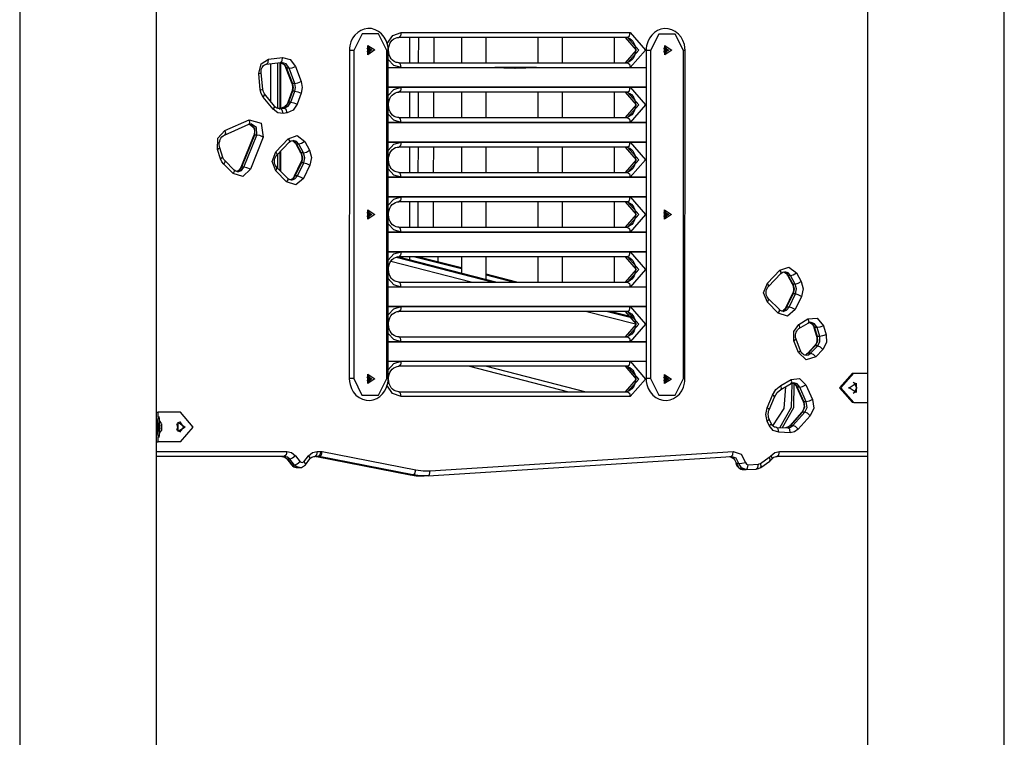
# Model space of a CAD drawing. Units: inches. Extents: x 224 to 378, y 117 to 302.
# Drawn here: x 297 to 307, y 254 to 261 of the extents above; entities that cross this region are included whole.
import ezdxf

# ---------------------------------------------------------------- set-up
doc = ezdxf.new("R2010")
doc.units = ezdxf.units.IN
doc.header["$MEASUREMENT"] = 0
doc.layers.add('Ebene 1', color=7, linetype='Continuous')

msp = doc.modelspace()

# ---------------------------------------------------------------- linework, layer by layer
at = {"layer": 'Ebene 1', "color": 179, "lineweight": 25, "true_color": 0x1a171b}
for points in [[(306.605, 246.601), (306.605, 292.323)], [(297.945, 246.601), (297.945, 273.671)], [(296.548, 271.421), (296.548, 250.532)], [(305.208, 263.538), (305.208, 250.532)], [(297.945, 257.172), (297.945, 261.571)], [(300.313, 260.867), (300.311, 260.898), (300.306, 260.929), (300.292, 260.968), (300.272, 261.004), (300.245, 261.036), (300.214, 261.062), (300.179, 261.079), (300.142, 261.09), (300.104, 261.092), (300.067, 261.086), (300.033, 261.072), (300.001, 261.052), (299.973, 261.025), (299.949, 260.993), (299.931, 260.956), (299.92, 260.916), (299.917, 260.892), (299.916, 260.867)], [(303.344, 260.866), (303.342, 260.898), (303.337, 260.928), (303.323, 260.968), (303.303, 261.004), (303.276, 261.035), (303.245, 261.061), (303.21, 261.079), (303.173, 261.089), (303.135, 261.091), (303.098, 261.085), (303.064, 261.072), (303.032, 261.051), (303.004, 261.024), (302.98, 260.992), (302.963, 260.955), (302.951, 260.915), (302.948, 260.891), (302.947, 260.866)], [(300.298, 260.867), (300.214, 261.036), (300.045, 261.036), (299.96, 260.867)], [(300.3, 260.938), (300.358, 261.02), (300.445, 261.051)], [(300.42, 260.741), (300.406, 260.743), (300.392, 260.746), (300.374, 260.755), (300.357, 260.767), (300.343, 260.782), (300.332, 260.8), (300.322, 260.822), (300.317, 260.845), (300.314, 260.869), (300.316, 260.893), (300.321, 260.916), (300.329, 260.937), (300.34, 260.956), (300.354, 260.972), (300.369, 260.985), (300.386, 260.994), (300.403, 261), (300.42, 261.001)], [(300.445, 261.051), (300.438, 261.016), (300.42, 261.001)], [(302.758, 261.001), (300.42, 261.001)], [(300.445, 261.051), (302.783, 261.051)], [(300.532, 260.741), (300.532, 261.001)], [(300.62, 261.001), (300.619, 260.741)], [(300.78, 260.741), (300.78, 261.001)], [(301.062, 261.001), (301.062, 260.741)], [(301.312, 260.741), (301.312, 261.001)], [(301.841, 261.001), (301.841, 260.741)], [(302.091, 260.741), (302.091, 261.001)], [(302.621, 261.001), (302.621, 260.741)], [(302.734, 261.001), (302.846, 260.871), (302.734, 260.741)], [(302.734, 261.001), (302.748, 261), (302.762, 260.996), (302.78, 260.988), (302.796, 260.976), (302.81, 260.961), (302.822, 260.943), (302.831, 260.921), (302.837, 260.898), (302.839, 260.874), (302.838, 260.85), (302.833, 260.827), (302.825, 260.805), (302.814, 260.786), (302.8, 260.771), (302.785, 260.758), (302.767, 260.748), (302.751, 260.743), (302.734, 260.741)], [(302.758, 261.001), (302.776, 261.016), (302.783, 261.051)], [(302.758, 260.741), (302.871, 260.871), (302.758, 261.001)], [(302.783, 261.051), (302.939, 260.871), (302.783, 260.692)], [(303.329, 260.866), (303.245, 261.035), (303.076, 261.035), (302.991, 260.866)], [(300.097, 260.892), (300.096, 260.892), (300.096, 260.892)], [(300.097, 260.85), (300.115, 260.871), (300.097, 260.892)], [(300.1, 260.897), (300.12, 260.872), (300.101, 260.846)], [(300.146, 260.872), (300.104, 260.844), (300.104, 260.9), (300.146, 260.872), (300.146, 260.872)], [(300.177, 260.872), (300.105, 260.824), (300.105, 260.919), (300.177, 260.872), (300.177, 260.872)], [(300.109, 260.902), (300.122, 260.891), (300.127, 260.872)], [(303.127, 260.85), (303.146, 260.871), (303.128, 260.892)], [(303.128, 260.892), (303.128, 260.892)], [(303.131, 260.896), (303.152, 260.871), (303.131, 260.846)], [(303.177, 260.871), (303.135, 260.843), (303.135, 260.899), (303.177, 260.871), (303.177, 260.871)], [(303.208, 260.871), (303.137, 260.824), (303.137, 260.919), (303.208, 260.871), (303.208, 260.871)], [(303.14, 260.902), (303.153, 260.89), (303.158, 260.871)], [(299.089, 260.777), (299.232, 260.795)], [(299.213, 260.745), (299.229, 260.76), (299.232, 260.795)], [(299.232, 260.795), (299.312, 260.775), (299.365, 260.705)], [(299.916, 260.867), (299.915, 257.517)], [(299.96, 260.867), (299.93, 260.867), (299.916, 260.867)], [(299.96, 260.867), (299.96, 257.517)], [(300.127, 260.872), (300.122, 260.853), (300.109, 260.841)], [(300.297, 257.517), (300.298, 260.867)], [(300.313, 260.867), (300.309, 260.867), (300.298, 260.867)], [(300.312, 257.517), (300.313, 260.867)], [(302.947, 260.866), (302.946, 257.516)], [(302.991, 260.866), (302.961, 260.866), (302.947, 260.866)], [(302.991, 260.866), (302.991, 257.516)], [(303.158, 260.871), (303.153, 260.852), (303.14, 260.841)], [(303.329, 257.516), (303.329, 260.866)], [(303.344, 260.866), (303.34, 260.866), (303.329, 260.866)], [(303.343, 257.516), (303.344, 260.866)], [(298.99, 260.633), (299.014, 260.729), (299.089, 260.777)], [(299.014, 260.638), (299.014, 260.653), (299.015, 260.667), (299.019, 260.681), (299.025, 260.693), (299.032, 260.704), (299.04, 260.713), (299.049, 260.72), (299.058, 260.724), (299.065, 260.727), (299.07, 260.728)], [(299.07, 260.728), (299.086, 260.743), (299.089, 260.777)], [(299.07, 260.728), (299.213, 260.745)], [(299.114, 260.344), (299.114, 260.733)], [(299.183, 260.741), (299.183, 260.277)], [(299.208, 260.276), (299.208, 260.744)], [(299.208, 260.744), (299.211, 260.743), (299.225, 260.738), (299.239, 260.73), (299.249, 260.719), (299.259, 260.706), (299.264, 260.697), (299.268, 260.687)], [(299.209, 260.744), (299.248, 260.725), (299.275, 260.685)], [(299.213, 260.745), (299.217, 260.745), (299.221, 260.744)], [(299.214, 260.277), (299.214, 260.742)], [(299.3, 260.685), (299.269, 260.729), (299.221, 260.746)], [(299.268, 260.687), (299.327, 260.531)], [(299.275, 260.685), (299.271, 260.686), (299.268, 260.687)], [(299.3, 260.685), (299.275, 260.685)], [(299.275, 260.685), (299.334, 260.529)], [(299.3, 260.685), (299.33, 260.691), (299.365, 260.705)], [(299.359, 260.529), (299.3, 260.685)], [(299.365, 260.705), (299.424, 260.549)], [(300.445, 260.692), (300.37, 260.714), (300.313, 260.776)], [(300.313, 260.692), (300.445, 260.692)], [(302.947, 260.689), (300.313, 260.689)], [(300.42, 260.741), (302.758, 260.741)], [(300.445, 260.692), (300.438, 260.727), (300.42, 260.741)], [(300.445, 260.692), (301.402, 260.692)], [(301.388, 260.692), (301.494, 260.689), (301.6, 260.688)], [(301.826, 260.692), (301.402, 260.692)], [(301.402, 260.692), (301.614, 260.688), (301.826, 260.692)], [(301.826, 260.692), (302.783, 260.692)], [(302.758, 260.741), (302.776, 260.727), (302.783, 260.692)], [(302.783, 260.692), (302.947, 260.692)], [(298.99, 260.633), (299.008, 260.636), (299.014, 260.638)], [(299.006, 260.466), (298.99, 260.633)], [(299.031, 260.471), (299.014, 260.638)], [(299.334, 260.529), (299.329, 260.53), (299.327, 260.531)], [(299.327, 260.531), (299.332, 260.516), (299.334, 260.499), (299.334, 260.481), (299.332, 260.463), (299.33, 260.456), (299.327, 260.448)], [(299.359, 260.529), (299.334, 260.529)], [(299.334, 260.529), (299.341, 260.49), (299.334, 260.45)], [(299.359, 260.529), (299.388, 260.535), (299.424, 260.549)], [(299.359, 260.45), (299.366, 260.49), (299.359, 260.529)], [(299.424, 260.549), (299.434, 260.49), (299.424, 260.431)], [(300.313, 260.494), (302.947, 260.494)], [(300.445, 260.492), (300.313, 260.492)], [(300.313, 260.406), (300.37, 260.469), (300.445, 260.492)], [(300.445, 260.492), (300.438, 260.456), (300.42, 260.441)], [(301.402, 260.492), (300.445, 260.492)], [(301.6, 260.494), (301.494, 260.494), (301.388, 260.492)], [(301.826, 260.492), (301.614, 260.494), (301.402, 260.492)], [(301.402, 260.492), (301.826, 260.492)], [(302.783, 260.492), (301.826, 260.492)], [(302.758, 260.441), (302.776, 260.456), (302.783, 260.492)], [(302.947, 260.492), (302.783, 260.492)], [(302.783, 260.492), (302.939, 260.311), (302.783, 260.131)], [(299.006, 260.466), (299.024, 260.469), (299.031, 260.471)], [(299.036, 260.391), (299.015, 260.426), (299.006, 260.466)], [(299.049, 260.423), (299.037, 260.445), (299.031, 260.471)], [(299.036, 260.391), (299.049, 260.41), (299.049, 260.423)], [(299.138, 260.266), (299.036, 260.391)], [(299.152, 260.298), (299.049, 260.423)], [(299.327, 260.448), (299.286, 260.337)], [(299.334, 260.45), (299.293, 260.339)], [(299.318, 260.339), (299.359, 260.45)], [(299.327, 260.448), (299.33, 260.45), (299.334, 260.45)], [(299.359, 260.45), (299.334, 260.45)], [(299.359, 260.45), (299.388, 260.445), (299.424, 260.431)], [(299.424, 260.431), (299.383, 260.319)], [(300.42, 260.182), (300.406, 260.182), (300.392, 260.186), (300.374, 260.194), (300.357, 260.207), (300.343, 260.222), (300.332, 260.24), (300.322, 260.261), (300.317, 260.285), (300.314, 260.309), (300.316, 260.333), (300.321, 260.356), (300.329, 260.377), (300.34, 260.396), (300.354, 260.412), (300.369, 260.425), (300.386, 260.434), (300.403, 260.44), (300.42, 260.441)], [(302.758, 260.441), (300.42, 260.441)], [(300.532, 260.182), (300.532, 260.441)], [(300.619, 260.441), (300.618, 260.182)], [(300.778, 260.182), (300.779, 260.441)], [(301.062, 260.441), (301.062, 260.182)], [(301.312, 260.182), (301.312, 260.441)], [(301.841, 260.441), (301.841, 260.182)], [(302.091, 260.182), (302.091, 260.441)], [(302.621, 260.441), (302.621, 260.182)], [(302.734, 260.441), (302.846, 260.311), (302.734, 260.182)], [(302.734, 260.441), (302.748, 260.44), (302.762, 260.436), (302.78, 260.428), (302.796, 260.416), (302.81, 260.401), (302.822, 260.383), (302.831, 260.361), (302.837, 260.338), (302.839, 260.314), (302.838, 260.29), (302.833, 260.267), (302.825, 260.246), (302.814, 260.226), (302.8, 260.21), (302.785, 260.198), (302.767, 260.189), (302.751, 260.183), (302.734, 260.182)], [(302.758, 260.182), (302.871, 260.311), (302.758, 260.441)], [(299.138, 260.266), (299.151, 260.285), (299.152, 260.298)], [(299.2, 260.274), (299.194, 260.274), (299.188, 260.274), (299.176, 260.279), (299.164, 260.286), (299.158, 260.291), (299.152, 260.298)], [(299.222, 260.279), (299.184, 260.273)], [(299.224, 260.279), (299.186, 260.273)], [(299.211, 260.273), (299.249, 260.279)], [(299.286, 260.337), (299.28, 260.322), (299.272, 260.31), (299.261, 260.298), (299.249, 260.289), (299.237, 260.282), (299.222, 260.279)], [(299.222, 260.279), (299.223, 260.279), (299.224, 260.279)], [(299.293, 260.339), (299.265, 260.298), (299.224, 260.279)], [(299.249, 260.279), (299.224, 260.279)], [(299.249, 260.279), (299.291, 260.298), (299.318, 260.339)], [(299.279, 260.229), (299.269, 260.264), (299.249, 260.279)], [(299.383, 260.319), (299.342, 260.258), (299.279, 260.229)], [(299.286, 260.337), (299.289, 260.338), (299.293, 260.339)], [(299.318, 260.339), (299.293, 260.339)], [(299.318, 260.339), (299.348, 260.333), (299.383, 260.319)], [(299.241, 260.224), (299.185, 260.231), (299.138, 260.266)], [(299.211, 260.273), (299.186, 260.273)], [(299.2, 260.272), (299.205, 260.272), (299.211, 260.273)], [(299.241, 260.224), (299.23, 260.259), (299.211, 260.273)], [(299.279, 260.229), (299.241, 260.224)], [(300.445, 260.131), (300.37, 260.154), (300.313, 260.217)], [(300.42, 260.182), (302.758, 260.182)], [(300.445, 260.131), (300.438, 260.167), (300.42, 260.182)], [(302.758, 260.182), (302.776, 260.167), (302.783, 260.131)], [(298.64, 260.003), (298.888, 260.113)], [(298.645, 260.049), (298.893, 260.158)], [(298.893, 260.158), (298.897, 260.129), (298.888, 260.113)], [(298.888, 260.113), (298.898, 260.117), (298.908, 260.117)], [(298.893, 260.158), (299.015, 260.126), (299.035, 259.983)], [(298.895, 260.116), (298.945, 260.074), (298.946, 260.003)], [(298.907, 260.111), (298.925, 260.095), (298.933, 260.085), (298.939, 260.074), (298.943, 260.06), (298.945, 260.046), (298.946, 260.031), (298.943, 260.017), (298.942, 260.009), (298.939, 260.001)], [(298.971, 260.003), (298.966, 260.08), (298.908, 260.117)], [(300.445, 260.131), (300.313, 260.131)], [(302.946, 260.129), (300.313, 260.129)], [(301.402, 260.131), (300.445, 260.131)], [(301.6, 260.129), (301.494, 260.129), (301.388, 260.131)], [(301.826, 260.131), (301.402, 260.131)], [(301.826, 260.131), (301.614, 260.129), (301.402, 260.131)], [(302.783, 260.131), (301.826, 260.131)], [(302.947, 260.131), (302.783, 260.131)], [(298.569, 259.857), (298.573, 259.971), (298.645, 260.049)], [(298.592, 259.872), (298.588, 259.888), (298.586, 259.905), (298.587, 259.923), (298.591, 259.941), (298.596, 259.957), (298.604, 259.972), (298.614, 259.984), (298.625, 259.994), (298.633, 259.999), (298.64, 260.003)], [(298.645, 260.049), (298.649, 260.019), (298.64, 260.003)], [(298.939, 260.001), (298.807, 259.672)], [(298.946, 260.003), (298.814, 259.675)], [(298.839, 259.675), (298.971, 260.003)], [(299.035, 259.983), (298.904, 259.654)], [(298.946, 260.003), (298.941, 260.003), (298.939, 260.001)], [(298.971, 260.003), (298.946, 260.003)], [(299.035, 259.983), (299, 259.997), (298.971, 260.003)], [(299.291, 259.964), (299.382, 259.997), (299.462, 259.937)], [(299.163, 259.832), (299.291, 259.964)], [(299.174, 259.797), (299.302, 259.93)], [(299.291, 259.964), (299.303, 259.943), (299.302, 259.93)], [(299.302, 259.93), (299.321, 259.943), (299.34, 259.948)], [(299.33, 259.946), (299.356, 259.934), (299.375, 259.91)], [(299.401, 259.91), (299.374, 259.938), (299.34, 259.948)], [(299.34, 259.942), (299.342, 259.941), (299.352, 259.934), (299.36, 259.925), (299.364, 259.919), (299.368, 259.913)], [(299.368, 259.913), (299.416, 259.825)], [(299.375, 259.91), (299.371, 259.911), (299.368, 259.913)], [(299.401, 259.91), (299.375, 259.91)], [(299.375, 259.91), (299.423, 259.822)], [(299.462, 259.937), (299.428, 259.918), (299.401, 259.91)], [(299.448, 259.822), (299.401, 259.91)], [(299.462, 259.937), (299.51, 259.848)], [(300.313, 259.934), (302.946, 259.934)], [(300.313, 259.931), (300.445, 259.931)], [(300.313, 259.846), (300.369, 259.909), (300.445, 259.931)], [(300.42, 259.621), (300.406, 259.623), (300.392, 259.626), (300.374, 259.635), (300.357, 259.647), (300.343, 259.662), (300.332, 259.68), (300.322, 259.702), (300.317, 259.725), (300.314, 259.749), (300.316, 259.773), (300.321, 259.796), (300.329, 259.817), (300.34, 259.836), (300.354, 259.852), (300.369, 259.865), (300.386, 259.875), (300.403, 259.88), (300.42, 259.881)], [(300.445, 259.931), (300.438, 259.896), (300.42, 259.881)], [(302.758, 259.881), (300.42, 259.881)], [(300.445, 259.931), (301.402, 259.931)], [(300.532, 259.622), (300.532, 259.882)], [(300.617, 259.881), (300.616, 259.622)], [(300.776, 259.622), (300.777, 259.881)], [(301.062, 259.881), (301.062, 259.621)], [(301.312, 259.621), (301.312, 259.881)], [(301.388, 259.931), (301.494, 259.934), (301.6, 259.935)], [(301.402, 259.931), (301.614, 259.935), (301.826, 259.931)], [(301.402, 259.931), (301.826, 259.931)], [(301.826, 259.931), (302.783, 259.931)], [(301.841, 259.881), (301.841, 259.621)], [(302.091, 259.621), (302.091, 259.881)], [(302.621, 259.881), (302.621, 259.622)], [(302.734, 259.881), (302.846, 259.751), (302.734, 259.621)], [(302.734, 259.881), (302.748, 259.88), (302.762, 259.877), (302.78, 259.868), (302.796, 259.856), (302.81, 259.841), (302.822, 259.823), (302.831, 259.801), (302.837, 259.777), (302.839, 259.754), (302.838, 259.73), (302.833, 259.707), (302.825, 259.685), (302.814, 259.666), (302.8, 259.65), (302.785, 259.638), (302.767, 259.628), (302.751, 259.623), (302.734, 259.621)], [(302.758, 259.881), (302.776, 259.896), (302.783, 259.931)], [(302.758, 259.621), (302.871, 259.751), (302.758, 259.881)], [(302.783, 259.931), (302.946, 259.931)], [(302.783, 259.931), (302.939, 259.751), (302.783, 259.572)], [(298.592, 259.872), (298.586, 259.866), (298.569, 259.857)], [(298.6, 259.76), (298.569, 259.857)], [(298.623, 259.775), (298.592, 259.872)], [(298.623, 259.775), (298.617, 259.769), (298.6, 259.76)], [(298.642, 259.742), (298.631, 259.756), (298.623, 259.775)], [(299.165, 259.637), (299.126, 259.734), (299.163, 259.832)], [(299.175, 259.672), (299.167, 259.682), (299.16, 259.693), (299.155, 259.706), (299.152, 259.721), (299.151, 259.735), (299.152, 259.75), (299.155, 259.763), (299.16, 259.776), (299.166, 259.787), (299.174, 259.797)], [(299.163, 259.832), (299.175, 259.811), (299.174, 259.797)], [(299.183, 259.806), (299.183, 259.665)], [(299.208, 259.64), (299.208, 259.832)], [(299.214, 259.633), (299.214, 259.839)], [(299.423, 259.822), (299.418, 259.823), (299.416, 259.825)], [(299.416, 259.825), (299.422, 259.81), (299.427, 259.794), (299.429, 259.777), (299.429, 259.758), (299.426, 259.741), (299.421, 259.725), (299.42, 259.721), (299.418, 259.718)], [(299.448, 259.822), (299.423, 259.822)], [(299.423, 259.822), (299.436, 259.772), (299.425, 259.721)], [(299.448, 259.822), (299.476, 259.83), (299.51, 259.848)], [(299.45, 259.721), (299.461, 259.772), (299.448, 259.822)], [(299.51, 259.848), (299.529, 259.773), (299.513, 259.696)], [(298.632, 259.706), (298.613, 259.731), (298.6, 259.76)], [(298.642, 259.741), (298.644, 259.727), (298.632, 259.706)], [(298.728, 259.61), (298.632, 259.706)], [(298.738, 259.646), (298.642, 259.742)], [(298.814, 259.675), (298.794, 259.646), (298.764, 259.63)], [(298.776, 259.629), (298.814, 259.641), (298.839, 259.675)], [(298.814, 259.675), (298.81, 259.674), (298.807, 259.672)], [(298.839, 259.675), (298.814, 259.675)], [(298.904, 259.654), (298.869, 259.669), (298.839, 259.675)], [(299.418, 259.718), (299.353, 259.582)], [(299.425, 259.721), (299.36, 259.585)], [(299.385, 259.585), (299.45, 259.721)], [(299.425, 259.721), (299.42, 259.72), (299.418, 259.718)], [(299.45, 259.721), (299.425, 259.721)], [(299.513, 259.696), (299.448, 259.561)], [(299.45, 259.721), (299.479, 259.714), (299.513, 259.696)], [(298.904, 259.654), (298.826, 259.581), (298.728, 259.61)], [(298.738, 259.646), (298.74, 259.632), (298.728, 259.61)], [(298.776, 259.629), (298.757, 259.633), (298.738, 259.646)], [(298.807, 259.672), (298.801, 259.66), (298.794, 259.65), (298.786, 259.642), (298.776, 259.635), (298.764, 259.63)], [(299.165, 259.637), (299.176, 259.658), (299.175, 259.672)], [(299.275, 259.526), (299.165, 259.637)], [(299.286, 259.561), (299.175, 259.672)], [(299.353, 259.582), (299.346, 259.571), (299.339, 259.561), (299.33, 259.554), (299.32, 259.548), (299.309, 259.545)], [(299.36, 259.585), (299.341, 259.56), (299.315, 259.546)], [(299.326, 259.544), (299.36, 259.555), (299.385, 259.585)], [(299.36, 259.585), (299.355, 259.584), (299.353, 259.582)], [(299.385, 259.585), (299.36, 259.585)], [(299.385, 259.585), (299.414, 259.578), (299.448, 259.561)], [(300.445, 259.572), (300.369, 259.594), (300.313, 259.657)], [(300.42, 259.621), (302.758, 259.621)], [(300.445, 259.572), (300.438, 259.607), (300.42, 259.621)], [(302.758, 259.621), (302.776, 259.607), (302.783, 259.572)], [(299.448, 259.561), (299.369, 259.496), (299.275, 259.526)], [(299.286, 259.561), (299.288, 259.547), (299.275, 259.526)], [(299.325, 259.544), (299.324, 259.544), (299.324, 259.544), (299.311, 259.545), (299.298, 259.551), (299.292, 259.556), (299.286, 259.561)], [(300.445, 259.572), (300.313, 259.572)], [(302.946, 259.569), (300.313, 259.569)], [(301.402, 259.572), (300.445, 259.572)], [(301.6, 259.568), (301.494, 259.569), (301.388, 259.572)], [(301.826, 259.572), (301.402, 259.572)], [(301.826, 259.572), (301.614, 259.568), (301.402, 259.572)], [(302.783, 259.572), (301.826, 259.572)], [(302.946, 259.572), (302.783, 259.572)], [(300.313, 259.374), (302.946, 259.374)], [(301.388, 259.371), (301.494, 259.374), (301.6, 259.374)], [(301.402, 259.371), (301.614, 259.374), (301.826, 259.371)], [(300.313, 259.371), (300.445, 259.371)], [(300.313, 259.286), (300.369, 259.349), (300.445, 259.371)], [(300.42, 259.061), (300.406, 259.062), (300.392, 259.066), (300.374, 259.075), (300.357, 259.087), (300.343, 259.102), (300.332, 259.12), (300.322, 259.142), (300.317, 259.165), (300.314, 259.189), (300.316, 259.213), (300.321, 259.236), (300.329, 259.257), (300.34, 259.276), (300.354, 259.293), (300.369, 259.305), (300.386, 259.314), (300.403, 259.32), (300.42, 259.321)], [(300.445, 259.371), (300.438, 259.336), (300.42, 259.321)], [(302.758, 259.321), (300.42, 259.321)], [(300.445, 259.371), (301.402, 259.371)], [(300.532, 259.061), (300.532, 259.321)], [(300.615, 259.321), (300.614, 259.061)], [(300.774, 259.061), (300.775, 259.321)], [(301.062, 259.321), (301.062, 259.061)], [(301.312, 259.061), (301.312, 259.321)], [(301.402, 259.371), (301.826, 259.371)], [(301.826, 259.371), (302.783, 259.371)], [(301.841, 259.321), (301.841, 259.061)], [(302.091, 259.061), (302.091, 259.321)], [(302.621, 259.321), (302.621, 259.061)], [(302.734, 259.321), (302.846, 259.192), (302.734, 259.061)], [(302.734, 259.321), (302.748, 259.32), (302.762, 259.316), (302.78, 259.308), (302.796, 259.296), (302.81, 259.281), (302.822, 259.263), (302.831, 259.241), (302.837, 259.218), (302.839, 259.194), (302.838, 259.17), (302.833, 259.147), (302.825, 259.126), (302.814, 259.106), (302.8, 259.091), (302.785, 259.078), (302.767, 259.068), (302.751, 259.063), (302.734, 259.061)], [(302.758, 259.321), (302.776, 259.336), (302.783, 259.371)], [(302.758, 259.061), (302.871, 259.192), (302.758, 259.321)], [(302.783, 259.371), (302.946, 259.371)], [(302.783, 259.371), (302.939, 259.192), (302.783, 259.011)], [(300.097, 259.212), (300.096, 259.212), (300.096, 259.212)], [(300.097, 259.17), (300.115, 259.192), (300.097, 259.212)], [(300.099, 259.216), (300.12, 259.192), (300.1, 259.166)], [(300.146, 259.192), (300.104, 259.164), (300.104, 259.22), (300.146, 259.192), (300.146, 259.192)], [(300.176, 259.192), (300.105, 259.144), (300.105, 259.24), (300.176, 259.192), (300.176, 259.192)], [(300.108, 259.223), (300.122, 259.211), (300.127, 259.192)], [(300.127, 259.192), (300.122, 259.173), (300.108, 259.161)], [(303.128, 259.212), (303.128, 259.212), (303.127, 259.212)], [(303.127, 259.17), (303.146, 259.191), (303.128, 259.212)], [(303.131, 259.216), (303.152, 259.191), (303.131, 259.166)], [(303.177, 259.191), (303.135, 259.163), (303.135, 259.219), (303.177, 259.191), (303.177, 259.191)], [(303.207, 259.191), (303.136, 259.144), (303.136, 259.239), (303.207, 259.191), (303.207, 259.191)], [(303.139, 259.222), (303.153, 259.21), (303.158, 259.191)], [(303.158, 259.191), (303.153, 259.172), (303.139, 259.161)], [(300.445, 259.011), (300.369, 259.034), (300.312, 259.097)], [(300.445, 259.011), (300.312, 259.011)], [(302.946, 259.009), (300.312, 259.009)], [(300.42, 259.061), (302.758, 259.061)], [(300.445, 259.011), (300.438, 259.047), (300.42, 259.061)], [(301.402, 259.011), (300.445, 259.011)], [(301.6, 259.008), (301.494, 259.009), (301.388, 259.011)], [(301.826, 259.011), (301.402, 259.011)], [(301.826, 259.011), (301.614, 259.008), (301.402, 259.011)], [(302.783, 259.011), (301.826, 259.011)], [(302.758, 259.061), (302.776, 259.047), (302.783, 259.011)], [(302.946, 259.011), (302.783, 259.011)], [(300.312, 258.814), (302.946, 258.814)], [(300.312, 258.811), (300.445, 258.811)], [(300.312, 258.726), (300.369, 258.789), (300.445, 258.811)], [(300.445, 258.811), (300.438, 258.776), (300.42, 258.761)], [(300.445, 258.811), (301.402, 258.811)], [(301.388, 258.811), (301.494, 258.814), (301.6, 258.815)], [(301.402, 258.811), (301.614, 258.815), (301.826, 258.811)], [(301.402, 258.811), (301.826, 258.811)], [(301.826, 258.811), (302.783, 258.811)], [(302.758, 258.761), (302.776, 258.776), (302.783, 258.811)], [(302.783, 258.811), (302.946, 258.811)], [(302.783, 258.811), (302.939, 258.631), (302.783, 258.451)], [(300.42, 258.502), (300.406, 258.503), (300.392, 258.506), (300.374, 258.515), (300.357, 258.527), (300.343, 258.542), (300.332, 258.56), (300.322, 258.582), (300.317, 258.605), (300.314, 258.629), (300.316, 258.653), (300.321, 258.676), (300.329, 258.697), (300.34, 258.716), (300.354, 258.732), (300.369, 258.745), (300.386, 258.754), (300.403, 258.76), (300.42, 258.761)], [(301.159, 258.502), (300.339, 258.712)], [(300.393, 258.755), (301.383, 258.502)], [(301.409, 258.502), (300.406, 258.758)], [(301.41, 258.502), (300.408, 258.759)], [(302.758, 258.761), (300.42, 258.761)], [(300.532, 258.726), (300.532, 258.761)], [(300.584, 258.761), (301.062, 258.639)], [(301.062, 258.646), (300.609, 258.761)], [(301.062, 258.646), (300.61, 258.761)], [(300.822, 258.707), (300.822, 258.761)], [(301.062, 258.761), (301.062, 258.591)], [(301.312, 258.527), (301.312, 258.761)], [(301.841, 258.761), (301.841, 258.502)], [(302.091, 258.502), (302.091, 258.761)], [(302.621, 258.761), (302.621, 258.502)], [(302.734, 258.761), (302.846, 258.631), (302.734, 258.502)], [(302.734, 258.761), (302.748, 258.76), (302.762, 258.757), (302.78, 258.748), (302.796, 258.736), (302.81, 258.721), (302.822, 258.703), (302.831, 258.681), (302.837, 258.657), (302.839, 258.634), (302.838, 258.61), (302.833, 258.587), (302.825, 258.565), (302.814, 258.547), (302.8, 258.53), (302.785, 258.518), (302.767, 258.508), (302.751, 258.503), (302.734, 258.502)], [(302.758, 258.502), (302.871, 258.631), (302.758, 258.761)], [(301.626, 258.502), (301.312, 258.582)], [(301.624, 258.502), (301.312, 258.581)], [(301.312, 258.575), (301.599, 258.502)], [(304.185, 258.491), (304.313, 258.624)], [(304.196, 258.456), (304.324, 258.589)], [(304.313, 258.624), (304.404, 258.655), (304.484, 258.595)], [(304.324, 258.589), (304.325, 258.602), (304.313, 258.624)], [(304.324, 258.589), (304.342, 258.602), (304.362, 258.606)], [(304.351, 258.605), (304.378, 258.593), (304.397, 258.569)], [(304.361, 258.601), (304.364, 258.6), (304.373, 258.593), (304.382, 258.584), (304.386, 258.578), (304.39, 258.572)], [(304.422, 258.569), (304.396, 258.597), (304.362, 258.607)], [(304.39, 258.572), (304.438, 258.483)], [(304.397, 258.569), (304.392, 258.57), (304.39, 258.572)], [(304.422, 258.569), (304.397, 258.569)], [(304.397, 258.569), (304.445, 258.481)], [(304.422, 258.569), (304.45, 258.577), (304.484, 258.595)], [(304.47, 258.481), (304.422, 258.569)], [(304.484, 258.595), (304.531, 258.507)], [(300.445, 258.451), (300.369, 258.474), (300.312, 258.537)], [(300.42, 258.502), (302.758, 258.502)], [(300.445, 258.451), (300.438, 258.487), (300.42, 258.502)], [(302.758, 258.502), (302.776, 258.487), (302.783, 258.451)], [(304.186, 258.296), (304.147, 258.393), (304.185, 258.491)], [(304.196, 258.456), (304.197, 258.47), (304.185, 258.491)], [(304.445, 258.481), (304.44, 258.482), (304.438, 258.483)], [(304.438, 258.483), (304.444, 258.469), (304.449, 258.453), (304.451, 258.436), (304.451, 258.417), (304.448, 258.4), (304.443, 258.384), (304.441, 258.38), (304.44, 258.377)], [(304.47, 258.481), (304.445, 258.481)], [(304.445, 258.481), (304.458, 258.431), (304.447, 258.38)], [(304.47, 258.481), (304.498, 258.489), (304.531, 258.507)], [(304.472, 258.38), (304.483, 258.431), (304.47, 258.481)], [(304.531, 258.507), (304.551, 258.432), (304.535, 258.355)], [(300.445, 258.451), (300.312, 258.451)], [(302.946, 258.449), (300.312, 258.449)], [(301.402, 258.451), (300.445, 258.451)], [(301.6, 258.448), (301.494, 258.449), (301.388, 258.451)], [(301.826, 258.451), (301.402, 258.451)], [(301.826, 258.451), (301.614, 258.448), (301.402, 258.451)], [(302.783, 258.451), (301.826, 258.451)], [(302.946, 258.451), (302.783, 258.451)], [(304.197, 258.331), (304.189, 258.341), (304.182, 258.352), (304.177, 258.365), (304.174, 258.38), (304.173, 258.394), (304.174, 258.408), (304.177, 258.422), (304.182, 258.435), (304.188, 258.446), (304.196, 258.456)], [(304.44, 258.377), (304.375, 258.241)], [(304.447, 258.38), (304.382, 258.244)], [(304.407, 258.244), (304.472, 258.38)], [(304.447, 258.38), (304.442, 258.379), (304.44, 258.377)], [(304.472, 258.38), (304.447, 258.38)], [(304.535, 258.355), (304.501, 258.372), (304.472, 258.38)], [(304.186, 258.296), (304.198, 258.317), (304.197, 258.331)], [(304.297, 258.184), (304.186, 258.296)], [(304.308, 258.22), (304.197, 258.331)], [(304.535, 258.355), (304.47, 258.22)], [(300.312, 258.254), (302.946, 258.254)], [(300.312, 258.251), (300.445, 258.251)], [(300.312, 258.166), (300.369, 258.229), (300.445, 258.251)], [(300.42, 257.941), (300.406, 257.943), (300.392, 257.946), (300.374, 257.955), (300.357, 257.967), (300.343, 257.982), (300.332, 258), (300.322, 258.022), (300.317, 258.045), (300.314, 258.069), (300.316, 258.093), (300.321, 258.116), (300.329, 258.137), (300.34, 258.156), (300.354, 258.172), (300.369, 258.185), (300.386, 258.194), (300.403, 258.2), (300.42, 258.201)], [(300.445, 258.251), (300.438, 258.216), (300.42, 258.201)], [(302.758, 258.201), (300.42, 258.201)], [(300.445, 258.251), (301.402, 258.251)], [(301.388, 258.251), (301.494, 258.253), (301.6, 258.254)], [(301.402, 258.251), (301.614, 258.254), (301.826, 258.251)], [(301.402, 258.251), (301.826, 258.251)], [(301.826, 258.251), (302.783, 258.251)], [(302.837, 258.071), (302.328, 258.201)], [(302.553, 258.201), (302.826, 258.132)], [(302.823, 258.138), (302.577, 258.201)], [(302.823, 258.139), (302.579, 258.201)], [(302.621, 258.201), (302.621, 258.191)], [(302.734, 258.201), (302.846, 258.072), (302.734, 257.941)], [(302.734, 258.201), (302.748, 258.2), (302.762, 258.196), (302.78, 258.188), (302.796, 258.176), (302.81, 258.161), (302.822, 258.143), (302.831, 258.121), (302.837, 258.098), (302.839, 258.074), (302.838, 258.05), (302.833, 258.027), (302.825, 258.005), (302.814, 257.986), (302.8, 257.971), (302.785, 257.958), (302.767, 257.948), (302.751, 257.943), (302.734, 257.941)], [(302.758, 258.201), (302.776, 258.216), (302.783, 258.251)], [(302.758, 257.941), (302.871, 258.072), (302.758, 258.201)], [(302.783, 258.251), (302.946, 258.251)], [(302.783, 258.251), (302.939, 258.072), (302.783, 257.891)], [(304.47, 258.22), (304.391, 258.154), (304.297, 258.184)], [(304.297, 258.184), (304.309, 258.206), (304.308, 258.22)], [(304.347, 258.203), (304.346, 258.203), (304.346, 258.202), (304.333, 258.204), (304.319, 258.21), (304.314, 258.215), (304.308, 258.22)], [(304.375, 258.241), (304.368, 258.23), (304.36, 258.22), (304.351, 258.213), (304.342, 258.207), (304.33, 258.203)], [(304.382, 258.244), (304.363, 258.219), (304.337, 258.205)], [(304.347, 258.202), (304.382, 258.214), (304.407, 258.244)], [(304.382, 258.244), (304.377, 258.243), (304.375, 258.241)], [(304.407, 258.244), (304.382, 258.244)], [(304.47, 258.22), (304.436, 258.237), (304.407, 258.244)], [(304.457, 257.902), (304.454, 257.997), (304.507, 258.069)], [(304.507, 258.069), (304.599, 258.126)], [(304.507, 258.069), (304.514, 258.042), (304.509, 258.026)], [(304.508, 258.026), (304.601, 258.083)], [(304.599, 258.126), (304.694, 258.132), (304.759, 258.053)], [(304.599, 258.126), (304.607, 258.099), (304.601, 258.083)], [(304.601, 258.083), (304.614, 258.089), (304.627, 258.09)], [(304.614, 258.09), (304.647, 258.072), (304.668, 258.037)], [(304.619, 258.088), (304.639, 258.076), (304.647, 258.067), (304.654, 258.056), (304.658, 258.048), (304.661, 258.039)], [(304.693, 258.037), (304.667, 258.076), (304.626, 258.091)], [(300.445, 257.891), (300.369, 257.914), (300.312, 257.977)], [(304.479, 257.92), (304.474, 257.934), (304.472, 257.948), (304.473, 257.962), (304.475, 257.976), (304.479, 257.989), (304.485, 258.001), (304.492, 258.012), (304.5, 258.02), (304.504, 258.024), (304.508, 258.026)], [(304.661, 258.039), (304.688, 257.948)], [(304.668, 258.037), (304.663, 258.037), (304.661, 258.039)], [(304.693, 258.037), (304.668, 258.037)], [(304.668, 258.037), (304.695, 257.947)], [(304.759, 258.053), (304.722, 258.041), (304.693, 258.037)], [(304.72, 257.947), (304.693, 258.037)], [(304.759, 258.053), (304.786, 257.963)], [(300.445, 257.891), (300.312, 257.891)], [(302.946, 257.889), (300.312, 257.889)], [(300.42, 257.941), (302.758, 257.941)], [(300.445, 257.891), (300.438, 257.927), (300.42, 257.941)], [(301.402, 257.891), (300.445, 257.891)], [(301.6, 257.888), (301.494, 257.889), (301.388, 257.891)], [(301.826, 257.891), (301.402, 257.891)], [(301.826, 257.891), (301.614, 257.888), (301.402, 257.891)], [(302.783, 257.891), (301.826, 257.891)], [(302.758, 257.941), (302.776, 257.927), (302.783, 257.891)], [(302.946, 257.891), (302.783, 257.891)], [(304.479, 257.92), (304.473, 257.912), (304.457, 257.902)], [(304.502, 257.782), (304.457, 257.902)], [(304.524, 257.799), (304.479, 257.92)], [(304.688, 257.948), (304.691, 257.933), (304.692, 257.918), (304.691, 257.901), (304.688, 257.886), (304.682, 257.871), (304.675, 257.859), (304.671, 257.854), (304.667, 257.849)], [(304.695, 257.947), (304.697, 257.895), (304.674, 257.851)], [(304.695, 257.947), (304.69, 257.947), (304.688, 257.948)], [(304.72, 257.947), (304.695, 257.947)], [(304.699, 257.851), (304.721, 257.895), (304.72, 257.947)], [(304.786, 257.963), (304.749, 257.951), (304.72, 257.947)], [(304.786, 257.963), (304.789, 257.883), (304.753, 257.814)], [(304.524, 257.799), (304.52, 257.792), (304.502, 257.782)], [(304.681, 257.738), (304.582, 257.706), (304.502, 257.782)], [(304.58, 257.754), (304.568, 257.755), (304.556, 257.76), (304.546, 257.767), (304.537, 257.775), (304.53, 257.787), (304.524, 257.799)], [(304.602, 257.775), (304.586, 257.762), (304.568, 257.755)], [(304.595, 257.772), (304.586, 257.765), (304.578, 257.759), (304.568, 257.755)], [(304.58, 257.754), (304.605, 257.759), (304.627, 257.775)], [(304.667, 257.849), (304.595, 257.772)], [(304.595, 257.772), (304.598, 257.774), (304.602, 257.775)], [(304.674, 257.851), (304.602, 257.775)], [(304.627, 257.775), (304.602, 257.775)], [(304.627, 257.775), (304.699, 257.851)], [(304.627, 257.775), (304.654, 257.764), (304.681, 257.738)], [(304.667, 257.849), (304.67, 257.85), (304.674, 257.851)], [(304.699, 257.851), (304.674, 257.851)], [(304.753, 257.814), (304.681, 257.738)], [(304.699, 257.851), (304.725, 257.84), (304.753, 257.814)], [(300.312, 257.694), (302.946, 257.694)], [(300.312, 257.692), (300.445, 257.692)], [(300.312, 257.606), (300.369, 257.669), (300.445, 257.692)], [(300.445, 257.692), (300.438, 257.656), (300.42, 257.641)], [(300.445, 257.692), (301.402, 257.692)], [(301.388, 257.692), (301.494, 257.694), (301.6, 257.694)], [(301.402, 257.692), (301.614, 257.694), (301.826, 257.692)], [(301.402, 257.692), (301.826, 257.692)], [(301.826, 257.692), (302.783, 257.692)], [(302.758, 257.641), (302.776, 257.656), (302.783, 257.692)], [(302.783, 257.692), (302.946, 257.692)], [(302.783, 257.692), (302.939, 257.511), (302.783, 257.331)], [(300.42, 257.382), (300.406, 257.383), (300.392, 257.386), (300.374, 257.394), (300.357, 257.407), (300.343, 257.422), (300.332, 257.44), (300.322, 257.462), (300.317, 257.485), (300.314, 257.509), (300.316, 257.533), (300.321, 257.556), (300.329, 257.577), (300.34, 257.596), (300.354, 257.612), (300.369, 257.625), (300.386, 257.634), (300.403, 257.64), (300.42, 257.641)], [(302.758, 257.641), (300.42, 257.641)], [(301.141, 257.641), (302.154, 257.382)], [(301.317, 257.641), (302.33, 257.382)], [(302.734, 257.641), (302.846, 257.511), (302.734, 257.382)], [(302.734, 257.641), (302.748, 257.64), (302.762, 257.636), (302.78, 257.628), (302.796, 257.616), (302.81, 257.601), (302.822, 257.583), (302.831, 257.561), (302.837, 257.537), (302.839, 257.514), (302.838, 257.49), (302.833, 257.467), (302.825, 257.446), (302.814, 257.427), (302.8, 257.41), (302.785, 257.398), (302.767, 257.388), (302.751, 257.383), (302.734, 257.382)], [(302.758, 257.382), (302.871, 257.511), (302.758, 257.641)], [(305.053, 257.271), (304.923, 257.421), (305.053, 257.571)], [(305.068, 257.571), (304.937, 257.421), (305.068, 257.271)], [(305.053, 257.571), (305.068, 257.571)], [(305.068, 257.571), (305.208, 257.571)], [(299.96, 257.517), (299.93, 257.517), (299.915, 257.517)], [(299.915, 257.517), (299.917, 257.486), (299.922, 257.455), (299.936, 257.416), (299.956, 257.379), (299.982, 257.348), (300.014, 257.322), (300.049, 257.304), (300.086, 257.294), (300.124, 257.292), (300.16, 257.298), (300.195, 257.312), (300.227, 257.332), (300.255, 257.359), (300.278, 257.391), (300.296, 257.428), (300.308, 257.468), (300.311, 257.492), (300.312, 257.517)], [(299.96, 257.517), (300.044, 257.348), (300.213, 257.348), (300.297, 257.517)], [(300.097, 257.532), (300.096, 257.532), (300.096, 257.532)], [(300.096, 257.49), (300.115, 257.511), (300.097, 257.532)], [(300.099, 257.536), (300.12, 257.512), (300.1, 257.487)], [(300.145, 257.512), (300.103, 257.484), (300.103, 257.54), (300.145, 257.512), (300.145, 257.512)], [(300.176, 257.512), (300.105, 257.464), (300.105, 257.56), (300.176, 257.512), (300.176, 257.512)], [(300.108, 257.543), (300.122, 257.531), (300.127, 257.512)], [(300.127, 257.512), (300.122, 257.493), (300.108, 257.481)], [(300.312, 257.517), (300.308, 257.517), (300.297, 257.517)], [(302.991, 257.516), (302.961, 257.516), (302.946, 257.516)], [(302.946, 257.516), (302.948, 257.485), (302.953, 257.455), (302.967, 257.415), (302.987, 257.379), (303.014, 257.347), (303.045, 257.322), (303.08, 257.304), (303.117, 257.294), (303.155, 257.291), (303.191, 257.297), (303.227, 257.311), (303.258, 257.331), (303.287, 257.358), (303.31, 257.39), (303.328, 257.428), (303.339, 257.468), (303.342, 257.491), (303.343, 257.516)], [(302.991, 257.516), (303.075, 257.348), (303.244, 257.348), (303.329, 257.516)], [(303.128, 257.532), (303.127, 257.532), (303.127, 257.532)], [(303.127, 257.49), (303.146, 257.511), (303.128, 257.532)], [(303.131, 257.536), (303.152, 257.511), (303.131, 257.486)], [(303.177, 257.511), (303.134, 257.483), (303.134, 257.539), (303.177, 257.511), (303.177, 257.511)], [(303.207, 257.511), (303.136, 257.464), (303.136, 257.559), (303.207, 257.511), (303.207, 257.511)], [(303.139, 257.542), (303.153, 257.53), (303.158, 257.511)], [(303.158, 257.511), (303.153, 257.493), (303.139, 257.481)], [(303.343, 257.516), (303.34, 257.516), (303.329, 257.516)], [(304.435, 257.464), (304.429, 257.22), (304.314, 257.016)], [(304.322, 257.446), (304.428, 257.508)], [(304.322, 257.403), (304.428, 257.465)], [(304.338, 257.015), (304.454, 257.219), (304.46, 257.462)], [(304.427, 257.465), (304.434, 257.481), (304.428, 257.508)], [(304.428, 257.508), (304.513, 257.516), (304.579, 257.452)], [(304.428, 257.465), (304.441, 257.471), (304.454, 257.471)], [(304.438, 257.471), (304.446, 257.469), (304.456, 257.464), (304.466, 257.457), (304.474, 257.447), (304.481, 257.436), (304.482, 257.434), (304.483, 257.432)], [(304.441, 257.471), (304.47, 257.457), (304.491, 257.429)], [(304.515, 257.429), (304.49, 257.461), (304.454, 257.472)], [(305.02, 257.421), (305.091, 257.469), (305.091, 257.374), (305.02, 257.421), (305.02, 257.421)], [(305.1, 257.421), (305.089, 257.457), (305.06, 257.476)], [(305.073, 257.471), (305.096, 257.421), (305.073, 257.372)], [(300.445, 257.331), (300.357, 257.363), (300.299, 257.447)], [(300.42, 257.382), (302.758, 257.382)], [(300.445, 257.331), (300.438, 257.367), (300.42, 257.382)], [(302.758, 257.382), (302.776, 257.367), (302.783, 257.331)], [(304.237, 257.346), (304.273, 257.404), (304.322, 257.446)], [(304.24, 257.034), (304.356, 257.211), (304.372, 257.432)], [(304.258, 257.327), (304.286, 257.372), (304.322, 257.403)], [(304.322, 257.403), (304.329, 257.419), (304.322, 257.446)], [(304.483, 257.432), (304.551, 257.281)], [(304.491, 257.429), (304.485, 257.43), (304.483, 257.432)], [(304.515, 257.429), (304.491, 257.429)], [(304.491, 257.429), (304.557, 257.279)], [(304.515, 257.429), (304.544, 257.436), (304.579, 257.452)], [(304.583, 257.279), (304.515, 257.429)], [(304.579, 257.452), (304.646, 257.301)], [(305.02, 257.414), (305.02, 257.421), (305.02, 257.429)], [(305.06, 257.367), (305.089, 257.386), (305.1, 257.421)], [(302.783, 257.331), (300.445, 257.331)], [(304.182, 257.216), (304.237, 257.346)], [(304.203, 257.196), (304.258, 257.327)], [(304.258, 257.327), (304.254, 257.335), (304.237, 257.346)], [(304.551, 257.281), (304.556, 257.266), (304.558, 257.251), (304.56, 257.235), (304.558, 257.219), (304.554, 257.204), (304.549, 257.189), (304.543, 257.179), (304.535, 257.17)], [(304.557, 257.279), (304.565, 257.222), (304.542, 257.172)], [(304.557, 257.279), (304.553, 257.279), (304.551, 257.281)], [(304.583, 257.279), (304.557, 257.279)], [(304.567, 257.172), (304.591, 257.222), (304.583, 257.279)], [(304.646, 257.301), (304.612, 257.285), (304.583, 257.279)], [(304.646, 257.301), (304.658, 257.214), (304.623, 257.136)], [(305.068, 257.271), (305.053, 257.271)], [(305.068, 257.271), (305.208, 257.271)], [(297.945, 257.172), (297.961, 257.172)], [(297.962, 257.172), (297.961, 257.172)], [(298.191, 257.172), (297.962, 257.172)], [(297.962, 257.121), (297.962, 257.172)], [(298.191, 256.871), (298.321, 257.021), (298.191, 257.172)], [(304.184, 257.081), (304.169, 257.148), (304.182, 257.216)], [(304.203, 257.196), (304.199, 257.204), (304.182, 257.216)], [(304.204, 257.101), (304.198, 257.117), (304.195, 257.133), (304.194, 257.151), (304.196, 257.169), (304.198, 257.183), (304.203, 257.196)], [(304.535, 257.17), (304.413, 257.033)], [(304.542, 257.172), (304.42, 257.036)], [(304.445, 257.036), (304.567, 257.172)], [(304.542, 257.172), (304.539, 257.172), (304.535, 257.17)], [(304.567, 257.172), (304.542, 257.172)], [(304.623, 257.136), (304.594, 257.162), (304.567, 257.172)], [(297.961, 257.121), (297.957, 257.092), (297.956, 257.021)], [(297.959, 256.971), (297.958, 256.983), (297.956, 257.001), (297.956, 257.021), (297.956, 257.042), (297.958, 257.06), (297.959, 257.072)], [(297.976, 257.121), (297.961, 257.121)], [(297.98, 257.081), (297.974, 257.116), (297.971, 257.021)], [(297.976, 257.086), (297.973, 257.069), (297.972, 257.021)], [(297.996, 257.056), (297.976, 257.086)], [(298.239, 257.021), (298.168, 256.974), (298.168, 257.069), (298.239, 257.021), (298.239, 257.021)], [(298.184, 256.967), (298.224, 257.021), (298.184, 257.076)], [(304.204, 257.102), (304.2, 257.093), (304.184, 257.081)], [(304.203, 257.037), (304.184, 257.081)], [(304.224, 257.057), (304.204, 257.101)], [(304.623, 257.136), (304.5, 257)], [(297.956, 257.021), (297.957, 256.951), (297.961, 256.921)], [(297.971, 257.021), (297.974, 256.926), (297.98, 256.962)], [(297.972, 257.021), (297.973, 256.974), (297.976, 256.957)], [(297.976, 256.957), (297.996, 256.986)], [(297.994, 257.021), (297.996, 256.991), (297.996, 257.051), (297.994, 257.021), (297.994, 257.021)], [(297.994, 257.041), (297.995, 257.041)], [(297.994, 257.033), (297.994, 257.039), (297.995, 257.041)], [(297.994, 257.033), (297.997, 257.033)], [(297.994, 257.01), (297.995, 257.021), (297.994, 257.033)], [(297.994, 257.01), (297.997, 257.01)], [(297.995, 257.002), (297.994, 257.004), (297.994, 257.01)], [(297.995, 257.002), (297.994, 257.002)], [(297.995, 257.052), (297.996, 257.055), (297.996, 257.052)], [(297.995, 257.052), (297.996, 257.052)], [(297.995, 257.041), (297.995, 257.043), (297.995, 257.052)], [(297.995, 257.041), (297.997, 257.041)], [(297.997, 257.002), (297.995, 257.002)], [(297.995, 256.991), (297.995, 257), (297.995, 257.002)], [(297.995, 256.991), (297.996, 256.991)], [(297.996, 256.991), (297.996, 256.987), (297.995, 256.991)], [(297.996, 257.052), (297.996, 257.043), (297.997, 257.041)], [(297.997, 257.002), (297.996, 257), (297.996, 256.991)], [(297.997, 257.041), (297.997, 257.039), (297.997, 257.033)], [(297.997, 257.033), (297.997, 257.021), (297.997, 257.01)], [(297.997, 257.01), (297.997, 257.004), (297.997, 257.002)], [(298.153, 256.988), (298.162, 257.021), (298.153, 257.054)], [(304.203, 257.037), (304.22, 257.049), (304.224, 257.057)], [(304.301, 256.967), (304.244, 256.986), (304.203, 257.037)], [(304.277, 257.017), (304.268, 257.018), (304.258, 257.021), (304.248, 257.027), (304.239, 257.035), (304.231, 257.045), (304.224, 257.057)], [(304.277, 257.017), (304.395, 257.014)], [(304.301, 256.967), (304.294, 257.002), (304.277, 257.017)], [(304.419, 256.963), (304.301, 256.967)], [(304.413, 257.033), (304.392, 257.018), (304.371, 257.014)], [(304.42, 257.036), (304.401, 257.021), (304.379, 257.014)], [(304.395, 257.014), (304.422, 257.019), (304.445, 257.036)], [(304.419, 256.963), (304.413, 256.999), (304.395, 257.014)], [(304.42, 257.036), (304.416, 257.035), (304.413, 257.034)], [(304.5, 257), (304.463, 256.972), (304.419, 256.963)], [(304.445, 257.036), (304.42, 257.036)], [(304.5, 257), (304.472, 257.025), (304.445, 257.036)], [(297.945, 256.871), (297.961, 256.871)], [(297.945, 246.601), (297.945, 256.871)], [(297.961, 256.921), (297.976, 256.921)], [(297.961, 256.871), (297.961, 256.871)], [(297.962, 256.871), (297.962, 256.921)], [(298.191, 256.871), (297.962, 256.871)], [(297.945, 256.771), (299.276, 256.771)], [(299.276, 256.771), (299.269, 256.736), (299.251, 256.721)], [(299.276, 256.771), (299.325, 256.76), (299.366, 256.726)], [(299.498, 256.726), (299.539, 256.76), (299.588, 256.771)], [(299.588, 256.771), (299.581, 256.736), (299.563, 256.721)], [(299.588, 256.771), (299.623, 256.771)], [(299.623, 256.771), (299.615, 256.736), (299.598, 256.721)], [(299.608, 256.721), (299.618, 256.725), (299.627, 256.735), (299.634, 256.751), (299.639, 256.77)], [(299.623, 256.771), (299.631, 256.771), (299.639, 256.77)], [(299.639, 256.77), (300.596, 256.582)], [(300.741, 256.573), (303.837, 256.771)], [(303.815, 256.721), (303.832, 256.737), (303.837, 256.771)], [(303.837, 256.771), (303.918, 256.743), (303.962, 256.66)], [(304.22, 256.727), (304.26, 256.76), (304.308, 256.771)], [(304.283, 256.721), (304.301, 256.736), (304.308, 256.771)], [(304.308, 256.771), (305.208, 256.771)], [(299.251, 256.721), (297.945, 256.721)], [(299.226, 256.721), (299.258, 256.714), (299.284, 256.692)], [(299.226, 256.721), (299.237, 256.72), (299.247, 256.717), (299.259, 256.711), (299.27, 256.703), (299.273, 256.699), (299.276, 256.695)], [(299.309, 256.692), (299.283, 256.714), (299.251, 256.721)], [(299.276, 256.695), (299.324, 256.635)], [(299.276, 256.695), (299.323, 256.635)], [(299.284, 256.692), (299.279, 256.693), (299.276, 256.695)], [(299.309, 256.692), (299.284, 256.692)], [(299.284, 256.692), (299.331, 256.633)], [(299.366, 256.726), (299.336, 256.702), (299.309, 256.692)], [(299.356, 256.633), (299.309, 256.692)], [(299.413, 256.666), (299.383, 256.642), (299.356, 256.633)], [(299.366, 256.726), (299.413, 256.666)], [(299.413, 256.666), (299.432, 256.657), (299.451, 256.666)], [(299.451, 256.666), (299.498, 256.726)], [(299.451, 256.666), (299.465, 256.648), (299.466, 256.635)], [(299.466, 256.635), (299.512, 256.695)], [(299.498, 256.726), (299.512, 256.707), (299.512, 256.695)], [(299.512, 256.695), (299.522, 256.705), (299.531, 256.712), (299.543, 256.717), (299.554, 256.721), (299.559, 256.721), (299.563, 256.721)], [(299.598, 256.721), (299.563, 256.721)], [(299.572, 256.721), (299.578, 256.721), (299.583, 256.721)], [(299.58, 256.721), (300.537, 256.533)], [(299.58, 256.721), (300.536, 256.533)], [(299.581, 256.721), (299.583, 256.721)], [(299.608, 256.721), (299.583, 256.721)], [(299.583, 256.721), (300.539, 256.533)], [(299.608, 256.721), (299.602, 256.721), (299.598, 256.721)], [(300.564, 256.533), (299.608, 256.721)], [(300.719, 256.523), (303.815, 256.721)], [(303.799, 256.721), (303.811, 256.719), (303.823, 256.713), (303.835, 256.705), (303.844, 256.695), (303.852, 256.683), (303.858, 256.67), (303.863, 256.655), (303.863, 256.653), (303.863, 256.651)], [(303.804, 256.721), (303.847, 256.697), (303.87, 256.65)], [(303.895, 256.65), (303.866, 256.703), (303.815, 256.721)], [(303.895, 256.65), (303.925, 256.653), (303.962, 256.66)], [(303.962, 256.66), (303.972, 256.643), (303.989, 256.636)], [(304.114, 256.649), (304.205, 256.713)], [(304.117, 256.608), (304.209, 256.672)], [(304.205, 256.713), (304.213, 256.719), (304.22, 256.727)], [(304.209, 256.672), (304.214, 256.688), (304.205, 256.713)], [(304.209, 256.672), (304.221, 256.684), (304.234, 256.695)], [(304.234, 256.695), (304.233, 256.708), (304.22, 256.727)], [(304.234, 256.695), (304.243, 256.705), (304.252, 256.712), (304.264, 256.718), (304.276, 256.721), (304.279, 256.721), (304.283, 256.721)], [(305.208, 256.721), (304.283, 256.721)], [(305.208, 256.721), (305.208, 250.532)], [(299.323, 256.635), (299.323, 256.636), (299.322, 256.637)], [(299.331, 256.633), (299.327, 256.633), (299.324, 256.635)], [(299.324, 256.635), (299.335, 256.624), (299.347, 256.615), (299.36, 256.61), (299.373, 256.607), (299.377, 256.607), (299.383, 256.608)], [(299.356, 256.633), (299.331, 256.633)], [(299.331, 256.633), (299.354, 256.613), (299.382, 256.606)], [(299.406, 256.606), (299.379, 256.613), (299.356, 256.633)], [(299.382, 256.606), (299.407, 256.606)], [(299.382, 256.606), (299.382, 256.606)], [(299.406, 256.607), (299.416, 256.607), (299.426, 256.609), (299.438, 256.613), (299.45, 256.621), (299.458, 256.627), (299.466, 256.635)], [(300.564, 256.533), (300.584, 256.547), (300.596, 256.582)], [(300.596, 256.582), (300.668, 256.573), (300.741, 256.573)], [(300.719, 256.522), (300.735, 256.537), (300.741, 256.573)], [(303.863, 256.651), (303.865, 256.65), (303.87, 256.65)], [(303.863, 256.651), (303.867, 256.637), (303.874, 256.624), (303.882, 256.613), (303.892, 256.603), (303.903, 256.596), (303.915, 256.59), (303.928, 256.587), (303.941, 256.587)], [(303.895, 256.65), (303.87, 256.65)], [(303.87, 256.65), (303.894, 256.604), (303.938, 256.586)], [(303.966, 256.586), (303.92, 256.603), (303.895, 256.65)], [(303.938, 256.586), (303.963, 256.586)], [(303.938, 256.586), (303.938, 256.586)], [(303.966, 256.586), (303.983, 256.601), (303.989, 256.636)], [(303.966, 256.587), (304.07, 256.592)], [(303.989, 256.636), (304.093, 256.641)], [(304.07, 256.592), (304.087, 256.606), (304.093, 256.641)], [(304.07, 256.592), (304.095, 256.596), (304.117, 256.608)], [(304.093, 256.641), (304.103, 256.644), (304.114, 256.649)], [(304.117, 256.608), (304.122, 256.623), (304.114, 256.649)], [(300.538, 256.533), (300.537, 256.533), (300.535, 256.533)], [(300.537, 256.533), (300.538, 256.533), (300.539, 256.533)], [(300.564, 256.533), (300.539, 256.533)], [(300.539, 256.533), (300.597, 256.524), (300.655, 256.521)], [(300.719, 256.522), (300.641, 256.523), (300.564, 256.533)], [(300.655, 256.521), (300.68, 256.521)], [(300.655, 256.521), (300.655, 256.521)]]:
    msp.add_lwpolyline(points, dxfattribs=at)
at = {"layer": 'Ebene 1', "color": 179, "lineweight": 9, "true_color": 0x1a171b}
for points in [[(300.098, 260.895), (300.102, 260.892)], [(303.129, 260.894), (303.133, 260.892)], [(300.098, 260.849), (300.102, 260.85)], [(303.129, 260.848), (303.133, 260.85)], [(300.098, 259.215), (300.102, 259.212)], [(303.129, 259.214), (303.133, 259.212)], [(300.098, 259.168), (300.102, 259.17)], [(303.129, 259.168), (303.133, 259.17)], [(300.097, 257.535), (300.102, 257.532)], [(300.098, 257.488), (300.102, 257.49)], [(303.129, 257.534), (303.133, 257.532)], [(303.129, 257.488), (303.133, 257.49)]]:
    msp.add_lwpolyline(points, dxfattribs=at)

doc.saveas('drawing.dxf')
